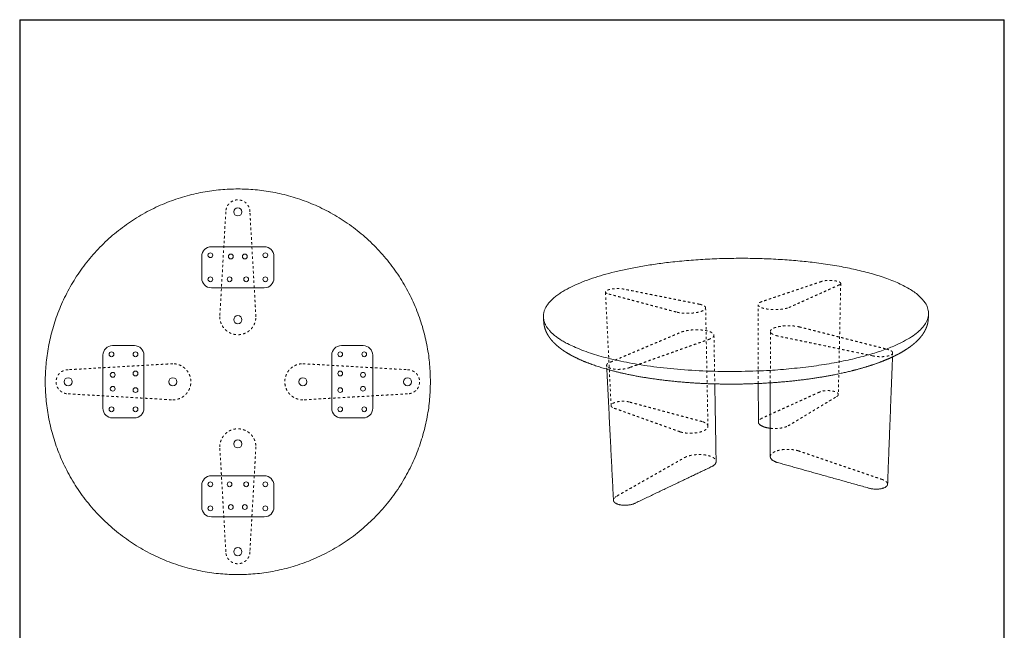
# Model space of a CAD drawing. Units: millimetres. Extents: x 1327 to 3372, y 334 to 2867.
# Drawn here: x 1327 to 3372, y 1600 to 2867 of the extents above; entities that cross this region are included whole.
import ezdxf

# ---------------------------------------------------------------- set-up
doc = ezdxf.new("R2010")
doc.units = ezdxf.units.MM
doc.linetypes.add('Dashed', pattern=[10, 5, -5])
doc.linetypes.add('Hidden', pattern=[4, 2, -2])
doc.layers.add('Make2D$可见线$场景轮廓线', color=7, linetype='Continuous', lineweight=50, true_color=0xffffff)
for name, color, linetype, true_color in [('Make2D$可见线$曲线', 7, 'Continuous', 0x000000), ('Make2D$隐藏线$曲线', 7, 'Hidden', 0x8c8c8c), ('图层 01', 7, 'Continuous', 0x000000)]:
    doc.layers.add(name, color=color, linetype=linetype, true_color=true_color)

# ---------------------------------------------------------------- blocks, each defined once
blk = doc.blocks.new('1111')
for p, q in [((6507.3, -3036.6), (6507.3, -5851.5)), ((6507.3, -3036.6), (8779.6, -3036.6)), ((8779.6, -5851.5), (8779.6, -3036.6))]:
    blk.add_line(p, q)

msp = doc.modelspace()

# ---------------------------------------------------------------- linework, layer by layer
at = {"layer": 'Make2D$可见线$场景轮廓线', "color": 0, "lineweight": 9}
for points, weights, degree, knots in [([(2179.983, 2115.974), (2179.983, 1715.974), (1779.983, 1715.974), (1379.983, 1715.974), (1379.983, 2115.974), (1379.983, 2515.974), (1779.983, 2515.974), (2179.983, 2515.974), (2179.983, 2115.974)], [1, 0.707106781187, 1, 0.707106781187, 1, 0.707106781187, 1, 0.707106781187, 1], 2, [-2513.27412287, -2513.27412287, -2513.27412287, -1884.95559215, -1884.95559215, -1256.63706144, -1256.63706144, -628.31853072, -628.31853072, 0, 0, 0]), ([(2414.68, 2249.152), (2411.166, 2299.771), (2534.297, 2336.253), (2764.258, 2404.388), (3033.858, 2354.683), (3353.83, 2295.691), (3158.581, 2197.57)], [1943.56496523, 2055.7821633, 2579.33247177, 2037.46903108, 2654.61135532, 1716.71835044, 2125.72250907], 2, [-1596.09119752, -1596.09119752, -1596.09119752, -1256.63706144, -1256.63706144, -628.31853072, -628.31853072, 0, 0, 0]), ([(3149.411, 2172.225), (3140.087, 2167.417), (3129.873, 2162.856), (3113.034, 2156.287), (3107.053, 2154.11), (3088.006, 2147.633), (3074.242, 2143.565), (3052.078, 2137.878), (3044.327, 2136.031), (3011.692, 2128.822), (2985.202, 2124.261), (2928.553, 2116.95), (2898.615, 2114.298), (2868.018, 2112.751), (2837.329, 2111.201), (2806.255, 2110.776), (2745.215, 2112.194), (2715.559, 2113.975), (2659.599, 2119.511), (2633.47, 2123.143), (2585.928, 2131.874), (2564.536, 2136.822), (2544.94, 2142.453), (2537.212, 2144.674), (2529.782, 2146.996), (2517.968, 2151.012), (2513.412, 2152.649), (2503.185, 2156.536), (2497.618, 2158.816), (2485.309, 2164.254), (2478.749, 2167.463), (2467.789, 2173.436), (2463.223, 2176.152), (2455.416, 2181.253), (2452.079, 2183.613), (2448.932, 2186.038), (2443.988, 2189.848), (2439.486, 2193.839), (2433.862, 2199.725), (2432.313, 2201.467), (2429.544, 2204.833), (2428.306, 2206.452), (2426.905, 2208.434), (2426.673, 2208.768), (2424.7, 2211.656), (2423.13, 2214.282), (2421.064, 2218.334), (2420.423, 2219.705), (2419.283, 2222.393), (2418.777, 2223.706), (2417.477, 2227.475), (2416.798, 2229.957), (2416.058, 2233.643), (2415.861, 2234.82), (2415.551, 2237.141), (2415.435, 2238.282), (2415.356, 2239.425)], [2139.25564115, 2127.81539334, 2116.86447474, 2101.13468895, 2095.94183218, 2080.58250355, 2070.96395391, 2057.60310194, 2053.28988668, 2036.59199232, 2026.09450583, 2009.4561249, 2003.46475275, 1999.98068169, 1996.49832531, 1995.534845, 1998.66684173, 2002.64187319, 2015.07334311, 2023.30908701, 2043.26569528, 2054.71080377, 2067.74206004, 2072.92709072, 2078.35433589, 2087.75175428, 2091.59173159, 2100.72307247, 2106.08136474, 2118.86501461, 2126.40063348, 2140.32965765, 2146.64203796, 2158.38233544, 2163.77848298, 2169.24512861, 2177.89137182, 2186.76207821, 2199.43066504, 2203.14579936, 2210.22958701, 2213.59899657, 2217.66685572, 2218.35163108, 2224.26801489, 2229.5389505, 2237.51648628, 2240.19626821, 2245.40795233, 2247.9371624, 2255.16562121, 2259.87226072, 2266.83974132, 2269.06541843, 2273.45670092, 2275.61804521, 2277.7868141], 3, [0, 0, 0, 0, 47.17827211, 47.17827211, 71.48008079, 71.48008079, 121.39831126, 121.39831126, 146.92047498, 146.92047498, 225.38309146, 225.38309146, 305.53805096, 305.53805096, 305.53805096, 385.73157808, 385.73157808, 464.14650771, 464.14650771, 539.39537981, 539.39537981, 610.4894554, 610.4894554, 610.4894554, 638.79421558, 638.79421558, 657.51361384, 657.51361384, 682.23415215, 682.23415215, 714.87657617, 714.87657617, 740.79871749, 740.79871749, 762.17060744, 762.17060744, 762.17060744, 795.96910354, 795.96910354, 809.84926047, 809.84926047, 822.30276626, 822.30276626, 824.82044011, 824.82044011, 844.03466592, 844.03466592, 853.70910102, 853.70910102, 862.78198389, 862.78198389, 879.54439435, 879.54439435, 887.38356975, 887.38356975, 894.95135366, 894.95135366, 894.95135366, 894.95135366]), ([(3214.081, 2246.594), (3213.906, 2243.048), (3213.38, 2239.53), (3212.122, 2234.448), (3211.653, 2232.853), (3210.454, 2229.33), (3209.692, 2227.414), (3208.834, 2225.528), (3207.982, 2223.655), (3207.037, 2221.814), (3205.109, 2218.432), (3204.146, 2216.883), (3202.011, 2213.704), (3200.827, 2212.077), (3199.359, 2210.204), (3199.142, 2209.93), (3194.228, 2203.81), (3188.581, 2198.292), (3182.154, 2193.092), (3179.11, 2190.629), (3175.878, 2188.227), (3169.304, 2183.708), (3165.985, 2181.582), (3158.365, 2177.014), (3153.997, 2174.59), (3149.411, 2172.225)], [2299.86636765, 2293.01423298, 2286.24981966, 2276.36580026, 2273.25340233, 2266.33208597, 2262.53213059, 2258.74212315, 2254.99004434, 2251.25075644, 2244.29184809, 2241.06912746, 2234.38047694, 2230.91419365, 2226.87187755, 2226.27954268, 2213.10918787, 2200.62633976, 2188.54061176, 2182.86324955, 2177.24700448, 2166.6109108, 2161.57379073, 2150.71821227, 2144.92796227, 2139.25564115], 3, [0, 0, 0, 0, 23.57472553, 23.57472553, 34.46939938, 34.46939938, 47.85099179, 47.85099179, 47.85099179, 61.12708153, 61.12708153, 72.64139597, 72.64139597, 85.11278708, 85.11278708, 87.25582092, 87.25582092, 132.79875635, 132.79875635, 132.79875635, 154.16843094, 154.16843094, 173.86391098, 173.86391098, 197.26117994, 197.26117994, 197.26117994, 197.26117994]), ([(2861.204, 2032.277), (2861.226, 2025.71), (2874.726, 2021.724), (2879.802, 2020.224), (2885.922, 2019.535)], [2191.26281264, 2107.78865649, 2528.17205536, 2345.00085258, 2251.06199497], 2, [538.8663787, 538.8663787, 538.8663787, 573.00057315, 573.00057315, 587.28170353, 587.28170353, 587.28170353]), ([(3129.551, 1903.379), (3129.433, 1900.329), (3125.799, 1897.86), (3112.185, 1888.611), (3089.972, 1895.57)], [1954.52758277, 2019.83737899, 2240.43095254, 1570.87357249, 2235.72602232], 2, [243.5725513, 243.5725513, 243.5725513, 257.04785545, 257.04785545, 296.31776362, 296.31776362, 296.31776362]), ([(2606.308, 1864.652), (2587.723, 1854.827), (2568.258, 1862.22), (2560.399, 1865.204), (2560.152, 1870.083)], [2174.0905227, 1523.96380468, 2169.38559248, 1861.05400766, 1864.79408984], 2, [217.77794728, 217.77794728, 217.77794728, 257.04785545, 257.04785545, 276.40928744, 276.40928744, 276.40928744])]:
    msp.add_rational_spline(points, weights, degree=degree, knots=knots, dxfattribs=at)
for points, weights in [([(3214.555, 2256.237), (3214.318, 2251.412), (3214.081, 2246.594)], [2002.06364384, 2003.4971202, 2004.93059657]), ([(2415.356, 2239.425), (2415.018, 2244.285), (2414.68, 2249.152)], [1946.37516549, 1944.97006536, 1943.56496523]), ([(3139.764, 2167.487), (3134.554, 2032.759), (3129.551, 1903.379)], [1876.96064589, 1915.74411433, 1954.52758277]), ([(2560.152, 1870.083), (2553.403, 2003.217), (2546.366, 2142.046)], [1864.79408984, 1826.54449305, 1788.29489626]), ([(2770.626, 2111.613), (2772.007, 2030.056), (2773.355, 1950.49)], [1964.41232245, 1988.99379213, 2013.5752618]), ([(2861.204, 2032.277), (2861.075, 2072.101), (2860.944, 2112.414)], [2191.26281258, 2177.95942927, 2164.65604595]), ([(2885.89, 1960.795), (2885.931, 2036.396), (2885.973, 2113.791)], [2040.11781001, 2016.47624277, 1992.83467553]), ([(2773.355, 1950.49), (2773.451, 1944.82), (2764.845, 1940.235)], [2013.5752618, 2035.81167957, 2331.19973191]), ([(2900.736, 1948.41), (2885.886, 1953.091), (2885.89, 1960.795)], [2349.56513358, 1954.78909161, 2040.11781001]), ([(3089.972, 1895.57), (2993.005, 1922.646), (2900.736, 1948.41)], [2235.72602232, 2292.64557795, 2349.56513358]), ([(2764.845, 1940.235), (2688.341, 1903.761), (2606.308, 1864.652)], [2331.19973191, 2252.64512731, 2174.0905227])]:
    msp.add_rational_spline(points, weights, degree=2, dxfattribs=at)
at = {"layer": 'Make2D$可见线$曲线', "color": 0, "lineweight": 9}
for points, weights, degree, knots in [([(2414.68, 2249.152), (2411.166, 2299.771), (2534.297, 2336.253), (2764.258, 2404.388), (3033.858, 2354.683), (3353.83, 2295.691), (3158.581, 2197.57)], [1943.56496523, 2055.7821633, 2579.33247177, 2037.46903108, 2654.61135532, 1716.71835044, 2125.72250907], 2, [-1596.09119752, -1596.09119752, -1596.09119752, -1256.63706144, -1256.63706144, -628.31853072, -628.31853072, 0, 0, 0]), ([(3158.581, 2197.57), (2898.646, 2066.941), (2534.743, 2168.618), (2418.007, 2201.235), (2414.68, 2249.152)], [2125.72250907, 1289.50725173, 2050.44362552, 1848.07179091, 1943.56496523], 2, [-2513.27412287, -2513.27412287, -2513.27412287, -1884.95559215, -1884.95559215, -1596.09119752, -1596.09119752, -1596.09119752]), ([(3149.411, 2172.225), (3140.087, 2167.417), (3129.873, 2162.856), (3113.034, 2156.287), (3107.053, 2154.11), (3088.006, 2147.633), (3074.242, 2143.565), (3052.078, 2137.878), (3044.327, 2136.031), (3011.692, 2128.822), (2985.202, 2124.261), (2928.553, 2116.95), (2898.615, 2114.298), (2868.018, 2112.751), (2837.329, 2111.201), (2806.255, 2110.776), (2745.215, 2112.194), (2715.559, 2113.975), (2659.599, 2119.511), (2633.47, 2123.143), (2585.928, 2131.874), (2564.536, 2136.822), (2544.94, 2142.453), (2537.212, 2144.674), (2529.782, 2146.996), (2517.968, 2151.012), (2513.412, 2152.649), (2503.185, 2156.536), (2497.618, 2158.816), (2485.309, 2164.254), (2478.749, 2167.463), (2467.789, 2173.436), (2463.223, 2176.152), (2455.416, 2181.253), (2452.079, 2183.613), (2448.932, 2186.038), (2443.988, 2189.848), (2439.486, 2193.839), (2433.862, 2199.725), (2432.313, 2201.467), (2429.544, 2204.833), (2428.306, 2206.452), (2426.905, 2208.434), (2426.673, 2208.768), (2424.7, 2211.656), (2423.13, 2214.282), (2421.064, 2218.334), (2420.423, 2219.705), (2419.283, 2222.393), (2418.777, 2223.706), (2417.477, 2227.475), (2416.798, 2229.957), (2416.058, 2233.643), (2415.861, 2234.82), (2415.551, 2237.141), (2415.435, 2238.282), (2415.356, 2239.425)], [2139.25564115, 2127.81539334, 2116.86447474, 2101.13468895, 2095.94183218, 2080.58250355, 2070.96395391, 2057.60310194, 2053.28988668, 2036.59199232, 2026.09450583, 2009.4561249, 2003.46475275, 1999.98068169, 1996.49832531, 1995.534845, 1998.66684173, 2002.64187319, 2015.07334311, 2023.30908701, 2043.26569528, 2054.71080377, 2067.74206004, 2072.92709072, 2078.35433589, 2087.75175428, 2091.59173159, 2100.72307247, 2106.08136474, 2118.86501461, 2126.40063348, 2140.32965765, 2146.64203796, 2158.38233544, 2163.77848298, 2169.24512861, 2177.89137182, 2186.76207821, 2199.43066504, 2203.14579936, 2210.22958701, 2213.59899657, 2217.66685572, 2218.35163108, 2224.26801489, 2229.5389505, 2237.51648628, 2240.19626821, 2245.40795233, 2247.9371624, 2255.16562121, 2259.87226072, 2266.83974132, 2269.06541843, 2273.45670092, 2275.61804521, 2277.7868141], 3, [0, 0, 0, 0, 47.17827211, 47.17827211, 71.48008079, 71.48008079, 121.39831126, 121.39831126, 146.92047498, 146.92047498, 225.38309146, 225.38309146, 305.53805096, 305.53805096, 305.53805096, 385.73157808, 385.73157808, 464.14650771, 464.14650771, 539.39537981, 539.39537981, 610.4894554, 610.4894554, 610.4894554, 638.79421558, 638.79421558, 657.51361384, 657.51361384, 682.23415215, 682.23415215, 714.87657617, 714.87657617, 740.79871749, 740.79871749, 762.17060744, 762.17060744, 762.17060744, 795.96910354, 795.96910354, 809.84926047, 809.84926047, 822.30276626, 822.30276626, 824.82044011, 824.82044011, 844.03466592, 844.03466592, 853.70910102, 853.70910102, 862.78198389, 862.78198389, 879.54439435, 879.54439435, 887.38356975, 887.38356975, 894.95135366, 894.95135366, 894.95135366, 894.95135366]), ([(3214.081, 2246.594), (3213.906, 2243.048), (3213.38, 2239.53), (3212.122, 2234.448), (3211.653, 2232.853), (3210.454, 2229.33), (3209.692, 2227.414), (3208.834, 2225.528), (3207.982, 2223.655), (3207.037, 2221.814), (3205.109, 2218.432), (3204.146, 2216.883), (3202.011, 2213.704), (3200.827, 2212.077), (3199.359, 2210.204), (3199.142, 2209.93), (3194.228, 2203.81), (3188.581, 2198.292), (3182.154, 2193.092), (3179.11, 2190.629), (3175.878, 2188.227), (3169.304, 2183.708), (3165.985, 2181.582), (3158.365, 2177.014), (3153.997, 2174.59), (3149.411, 2172.225)], [2299.86636765, 2293.01423298, 2286.24981966, 2276.36580026, 2273.25340233, 2266.33208597, 2262.53213059, 2258.74212315, 2254.99004434, 2251.25075644, 2244.29184809, 2241.06912746, 2234.38047694, 2230.91419365, 2226.87187755, 2226.27954268, 2213.10918787, 2200.62633976, 2188.54061176, 2182.86324955, 2177.24700448, 2166.6109108, 2161.57379073, 2150.71821227, 2144.92796227, 2139.25564115], 3, [0, 0, 0, 0, 23.57472553, 23.57472553, 34.46939938, 34.46939938, 47.85099179, 47.85099179, 47.85099179, 61.12708153, 61.12708153, 72.64139597, 72.64139597, 85.11278708, 85.11278708, 87.25582092, 87.25582092, 132.79875635, 132.79875635, 132.79875635, 154.16843094, 154.16843094, 173.86391098, 173.86391098, 197.26117994, 197.26117994, 197.26117994, 197.26117994]), ([(2861.204, 2032.277), (2861.226, 2025.71), (2874.726, 2021.724), (2879.802, 2020.224), (2885.922, 2019.535)], [2191.26281264, 2107.78865649, 2528.17205536, 2345.00085258, 2251.06199497], 2, [538.8663787, 538.8663787, 538.8663787, 573.00057315, 573.00057315, 587.28170353, 587.28170353, 587.28170353]), ([(3129.551, 1903.379), (3129.433, 1900.329), (3125.799, 1897.86), (3112.185, 1888.611), (3089.972, 1895.57)], [1954.52758277, 2019.83737899, 2240.43095254, 1570.87357249, 2235.72602232], 2, [243.5725513, 243.5725513, 243.5725513, 257.04785545, 257.04785545, 296.31776362, 296.31776362, 296.31776362]), ([(2606.308, 1864.652), (2587.723, 1854.827), (2568.258, 1862.22), (2560.399, 1865.204), (2560.152, 1870.083)], [2174.0905227, 1523.96380468, 2169.38559248, 1861.05400766, 1864.79408984], 2, [217.77794728, 217.77794728, 217.77794728, 257.04785545, 257.04785545, 276.40928744, 276.40928744, 276.40928744])]:
    msp.add_rational_spline(points, weights, degree=degree, knots=knots, dxfattribs=at)
for points, weights in [([(3214.555, 2256.237), (3214.318, 2251.412), (3214.081, 2246.594)], [2002.06364384, 2003.4971202, 2004.93059657]), ([(2415.356, 2239.425), (2415.018, 2244.285), (2414.68, 2249.152)], [1946.37516549, 1944.97006536, 1943.56496523]), ([(3098.282, 2151.136), (3098.282, 2151.136), (3098.282, 2151.135)], [2149.65792453, 2149.65796637, 2149.65800822]), ([(3139.764, 2167.487), (3134.554, 2032.759), (3129.551, 1903.379)], [1876.96064589, 1915.74411433, 1954.52758277]), ([(2560.152, 1870.083), (2553.403, 2003.217), (2546.366, 2142.046)], [1864.79408984, 1826.54449305, 1788.29489626]), ([(2770.626, 2111.613), (2772.007, 2030.056), (2773.355, 1950.49)], [1964.41232245, 1988.99379213, 2013.5752618]), ([(2861.204, 2032.277), (2861.075, 2072.101), (2860.944, 2112.414)], [2191.26281258, 2177.95942927, 2164.65604595]), ([(2885.89, 1960.795), (2885.931, 2036.396), (2885.973, 2113.791)], [2040.11781001, 2016.47624277, 1992.83467553]), ([(2773.355, 1950.49), (2773.451, 1944.82), (2764.845, 1940.235)], [2013.5752618, 2035.81167957, 2331.19973191]), ([(2900.736, 1948.41), (2885.886, 1953.091), (2885.89, 1960.795)], [2349.56513358, 1954.78909161, 2040.11781001]), ([(3089.972, 1895.57), (2993.005, 1922.646), (2900.736, 1948.41)], [2235.72602232, 2292.64557795, 2349.56513358]), ([(2764.845, 1940.235), (2688.341, 1903.761), (2606.308, 1864.652)], [2331.19973191, 2252.64512731, 2174.0905227])]:
    msp.add_rational_spline(points, weights, degree=2, dxfattribs=at)
at = {"layer": 'Make2D$隐藏线$曲线', "color": 252, "linetype": 'Dashed', "lineweight": 9, "true_color": 0x939598}
for points, weights, knots in [([(1804.982, 2468.474), (1804.982, 2493.474), (1779.982, 2493.474), (1754.982, 2493.474), (1754.982, 2468.474)], [1, 0.707106781187, 1, 0.707106781187, 1], [217.77794728, 217.77794728, 217.77794728, 257.04785545, 257.04785545, 296.31776362, 296.31776362, 296.31776362]), ([(3032.288, 2319.985), (3032.359, 2323.208), (3022.421, 2325.132), (3004.241, 2328.653), (2991.928, 2323.956)], [2266.79331588, 2155.6847356, 2647.48602337, 1882.07877899, 2642.78109315], [232.4595442, 232.4595442, 232.4595442, 257.04785545, 257.04785545, 296.31776362, 296.31776362, 296.31776362]), ([(2582.198, 2308.143), (2565.958, 2311.846), (2550.116, 2306.905), (2543.399, 2304.81), (2543.529, 2302.202)], [2581.1472623, 1835.17019119, 2576.44233208, 2188.177973, 2184.05452709], [217.77794728, 217.77794728, 217.77794728, 257.04785545, 257.04785545, 276.90155996, 276.90155996, 276.90155996]), ([(2860.412, 2275.925), (2860.428, 2270.852), (2874.435, 2267.77), (2903.19, 2261.445), (2924.34, 2269.846)], [2112.32387681, 2031.33410047, 2436.0885546, 1707.53954838, 2443.14594994], [538.86637871, 538.86637871, 538.86637871, 573.00057315, 573.00057315, 631.90543541, 631.90543541, 631.90543541]), ([(1742.482, 2251.055), (1742.482, 2213.555), (1779.982, 2213.555), (1817.482, 2213.555), (1817.482, 2251.055)], [1, 0.707106781187, 1, 0.707106781187, 1], [514.0957109, 514.0957109, 514.0957109, 573.00057315, 573.00057315, 631.90543541, 631.90543541, 631.90543541]), ([(2692.247, 2260.195), (2719.687, 2253.735), (2743.209, 2262.314), (2751.695, 2265.409), (2751.621, 2269.236)], [2410.66742637, 1689.56409622, 2417.72482171, 2107.99241585, 2087.13994884], [514.0957109, 514.0957109, 514.0957109, 573.00057315, 573.00057315, 599.51487037, 599.51487037, 599.51487037]), ([(2886.031, 2220.558), (2886.033, 2224.484), (2893.555, 2227.594), (2915.798, 2236.793), (2946.184, 2229.908)], [1961.11628038, 2019.35352542, 2307.06496216, 1651.36679963, 2314.12235749], [548.64179203, 548.64179203, 548.64179203, 573.00057315, 573.00057315, 631.90543541, 631.90543541, 631.90543541]), ([(2701.277, 2219.142), (2726.122, 2228.546), (2755.083, 2221.507), (2768.821, 2218.169), (2768.916, 2212.551)], [2281.64216516, 1633.39016748, 2288.69956049, 1908.78607555, 1934.8179683], [514.0957109, 514.0957109, 514.0957109, 573.00057315, 573.00057315, 605.65218107, 605.65218107, 605.65218107]), ([(3140.088, 2175.859), (3139.996, 2173.479), (3136.232, 2171.553), (3122.121, 2164.33), (3098.888, 2169.765)], [1874.60226861, 1937.00873772, 2148.34745178, 1505.76070467, 2143.64252156], [243.5725513, 243.5725513, 243.5725513, 257.04785545, 257.04785545, 296.31776362, 296.31776362, 296.31776362]), ([(1644.9, 2078.475), (1682.4, 2078.475), (1682.4, 2115.975), (1682.4, 2153.475), (1644.9, 2153.475)], [1, 0.707106781187, 1, 0.707106781187, 1], [514.0957109, 514.0957109, 514.0957109, 573.00057315, 573.00057315, 631.90543541, 631.90543541, 631.90543541]), ([(1915.063, 2078.475), (1877.563, 2078.475), (1877.563, 2115.975), (1877.563, 2153.475), (1915.063, 2153.475)], [1, 0.707106781187, 1, 0.707106781187, 1], [514.0957109, 514.0957109, 514.0957109, 573.00057315, 573.00057315, 631.90543541, 631.90543541, 631.90543541]), ([(2594.096, 2145.596), (2574.571, 2137.904), (2554.332, 2143.693), (2546.165, 2146.029), (2545.971, 2149.846)], [2082.00702194, 1458.85093686, 2077.30209172, 1782.26796798, 1786.19328866], [217.77794728, 217.77794728, 217.77794728, 257.04785545, 257.04785545, 276.40928744, 276.40928744, 276.40928744]), ([(1427.481, 2140.975), (1402.481, 2140.975), (1402.481, 2115.975), (1402.481, 2090.975), (1427.481, 2090.975)], [1, 0.707106781187, 1, 0.707106781187, 1], [217.77794728, 217.77794728, 217.77794728, 257.04785545, 257.04785545, 296.31776362, 296.31776362, 296.31776362]), ([(2132.482, 2140.975), (2157.482, 2140.975), (2157.482, 2115.975), (2157.482, 2090.975), (2132.482, 2090.975)], [1, 0.707106781187, 1, 0.707106781187, 1], [217.77794728, 217.77794728, 217.77794728, 257.04785545, 257.04785545, 296.31776362, 296.31776362, 296.31776362]), ([(3027.213, 2089.447), (3027.305, 2093.64), (3017.715, 2096.144), (3000.167, 2100.725), (2988.24, 2094.612)], [2346.24972417, 2230.88094662, 2739.56952413, 1947.19164681, 2734.86459391], [232.4595442, 232.4595442, 232.4595442, 257.04785545, 257.04785545, 296.31776362, 296.31776362, 296.31776362]), ([(2592.539, 2074.057), (2576.801, 2078.868), (2561.582, 2072.449), (2555.132, 2069.728), (2555.301, 2066.342)], [2673.23076306, 1900.28305901, 2668.52583284, 2266.62591916, 2262.65438516], [217.77794728, 217.77794728, 217.77794728, 257.04785545, 257.04785545, 276.90155996, 276.90155996, 276.90155996]), ([(1742.482, 1980.892), (1742.482, 2018.392), (1779.982, 2018.392), (1817.482, 2018.392), (1817.482, 1980.892)], [1, 0.707106781187, 1, 0.707106781187, 1], [514.0957109, 514.0957109, 514.0957109, 573.00057315, 573.00057315, 631.90543541, 631.90543541, 631.90543541]), ([(2699.244, 2011.928), (2725.725, 2003.58), (2748.316, 2014.667), (2756.471, 2018.669), (2756.375, 2023.62)], [2502.75092713, 1754.67696404, 2509.80832246, 2187.9358768, 2165.87233608], [514.0957109, 514.0957109, 514.0957109, 573.00057315, 573.00057315, 599.51487036, 599.51487036, 599.51487036]), ([(2708.303, 1958.973), (2732.113, 1971.083), (2760.008, 1962.018), (2773.232, 1957.72), (2773.355, 1950.49)], [2373.72566592, 1698.5030353, 2380.78306125, 1985.91946017, 2013.5752618], [514.0957109, 514.0957109, 514.0957109, 573.00057315, 573.00057315, 605.65218107, 605.65218107, 605.65218107]), ([(2885.89, 1960.795), (2885.893, 1965.85), (2893.127, 1969.857), (2914.531, 1981.714), (2943.743, 1972.838)], [2040.11781001, 2100.28392745, 2399.14846292, 1716.47966745, 2406.20585825], [548.64179203, 548.64179203, 548.64179203, 573.00057315, 573.00057315, 631.90543541, 631.90543541, 631.90543541]), ([(1804.982, 1763.473), (1804.982, 1738.473), (1779.982, 1738.473), (1754.982, 1738.473), (1754.982, 1763.473)], [1, 0.707106781187, 1, 0.707106781187, 1], [217.77794728, 217.77794728, 217.77794728, 257.04785545, 257.04785545, 296.31776362, 296.31776362, 296.31776362])]:
    msp.add_rational_spline(points, weights, degree=2, knots=knots, dxfattribs=at)
for points in [[(1754.982, 2468.474), (1748.732, 2359.765), (1742.482, 2251.055)], [(1817.482, 2251.055), (1811.232, 2359.765), (1804.982, 2468.474)], [(1644.9, 2153.475), (1536.191, 2147.225), (1427.481, 2140.975)], [(1915.063, 2153.475), (2023.772, 2147.225), (2132.482, 2140.975)], [(1427.481, 2090.975), (1536.191, 2084.725), (1644.9, 2078.475)], [(2132.482, 2090.975), (2023.772, 2084.725), (1915.063, 2078.475)], [(1754.982, 1763.473), (1748.732, 1872.183), (1742.482, 1980.892)], [(1817.482, 1980.892), (1811.232, 1872.183), (1804.982, 1763.473)]]:
    msp.add_open_spline(points, degree=2, dxfattribs=at)
for points, weights in [([(2991.928, 2323.956), (2931.676, 2303.669), (2867.616, 2282.101)], [2642.78109315, 2564.22648854, 2485.67188394]), ([(2924.34, 2269.846), (2978.243, 2294.105), (3028.614, 2316.775)], [2443.14594994, 2528.78821021, 2614.43047048]), ([(3032.288, 2319.985), (3029.707, 2202.731), (3027.213, 2089.447)], [2266.79331588, 2306.52152002, 2346.24972417]), ([(3028.614, 2316.775), (3032.249, 2318.207), (3032.288, 2319.985)], [2614.43047048, 2333.1358708, 2266.79331588]), ([(2555.301, 2066.342), (2549.519, 2182.187), (2543.529, 2302.202)], [2262.65438516, 2223.35445612, 2184.05452709]), ([(2543.529, 2302.202), (2543.657, 2299.641), (2550.344, 2298.077)], [2184.05452709, 2180.02194639, 2543.38677919]), ([(2550.344, 2298.077), (2619.395, 2279.643), (2692.247, 2260.195)], [2543.38677919, 2477.02710278, 2410.66742637]), ([(2738.976, 2276.86), (2658.819, 2292.855), (2582.198, 2308.143)], [2467.30815104, 2524.22770667, 2581.1472623]), ([(2751.621, 2269.236), (2751.528, 2274.016), (2738.976, 2276.86)], [2087.13994884, 2061.66602497, 2467.30815104]), ([(2867.616, 2282.101), (2860.401, 2279.37), (2860.412, 2275.925)], [2485.67188394, 2171.0969306, 2112.32387681]), ([(2860.944, 2112.414), (2860.681, 2193.169), (2860.412, 2275.925)], [2164.65604595, 2138.48996138, 2112.32387681]), ([(2751.621, 2269.236), (2754.042, 2144.154), (2756.375, 2023.62)], [2087.13994884, 2126.50614246, 2165.87233607]), ([(2946.184, 2229.908), (3033.964, 2207.581), (3127.084, 2183.897)], [2314.12235749, 2247.76268108, 2181.40300468]), ([(2553.991, 2156.889), (2630.506, 2189.229), (2701.277, 2219.142)], [2110.35764461, 2195.99990489, 2281.64216516]), ([(2768.916, 2212.551), (2768.991, 2208.142), (2760.011, 2204.575)], [1934.8179683, 1955.74869561, 2239.11623116]), ([(2768.916, 2212.551), (2769.777, 2161.699), (2770.626, 2111.613)], [1934.8179683, 1949.61514538, 1964.41232245]), ([(2885.973, 2113.791), (2886.002, 2166.746), (2886.031, 2220.558)], [1992.83467553, 1976.97547796, 1961.11628038]), ([(2901.483, 2210.933), (2886.027, 2214.572), (2886.031, 2220.558)], [2257.48163283, 1878.52312506, 1961.11628038]), ([(3098.888, 2169.765), (2997.633, 2190.881), (2901.483, 2210.933)], [2143.64252156, 2200.56207719, 2257.48163283]), ([(2760.011, 2204.575), (2680.07, 2176.158), (2594.096, 2145.596)], [2239.11623116, 2160.56162655, 2082.00702194]), ([(3127.084, 2183.897), (3140.282, 2180.887), (3140.088, 2175.859)], [2181.40300468, 1755.14298663, 1874.60226861]), ([(3140.088, 2175.859), (3139.926, 2171.67), (3139.764, 2167.487)], [1874.60226861, 1875.78145725, 1876.96064589]), ([(2545.971, 2149.846), (2545.773, 2153.753), (2553.991, 2156.889)], [1786.19328866, 1790.22951661, 2110.35764461]), ([(2988.24, 2094.612), (2929.968, 2068.247), (2868.144, 2040.274)], [2734.86459391, 2656.3099893, 2577.7553847]), ([(3023.64, 2085.273), (3027.162, 2087.135), (3027.213, 2089.447)], [2706.51397124, 2415.13602836, 2346.24972417]), ([(2555.301, 2066.342), (2555.467, 2063.018), (2561.946, 2060.989)], [2262.65438516, 2258.7703688, 2635.47027995]), ([(2744.136, 2033.488), (2666.689, 2054.214), (2592.539, 2074.057)], [2559.3916518, 2616.31120743, 2673.23076306]), ([(2922.817, 2024.408), (2974.876, 2055.835), (3023.64, 2085.273)], [2535.22945069, 2620.87171097, 2706.51397124]), ([(2561.946, 2060.989), (2628.822, 2037.092), (2699.244, 2011.928)], [2635.47027995, 2569.11060354, 2502.75092713]), ([(2756.375, 2023.62), (2756.255, 2029.805), (2744.136, 2033.488)], [2165.87233608, 2138.91893259, 2559.3916518]), ([(2868.144, 2040.274), (2861.19, 2036.737), (2861.204, 2032.277)], [2577.7553847, 2251.83874316, 2191.26281264]), ([(2885.922, 2019.535), (2908.829, 2016.955), (2922.817, 2024.408)], [2251.06199497, 1957.53464213, 2535.22945069]), ([(2943.743, 1972.838), (3027.999, 1944.1), (3117.174, 1913.684)], [2406.20585825, 2339.84618184, 2273.48650543]), ([(2567.722, 1879.088), (2640.644, 1920.526), (2708.303, 1958.973)], [2202.44114537, 2288.08340564, 2373.72566592]), ([(3117.174, 1913.684), (3129.8, 1909.824), (3129.551, 1903.379)], [2273.48650543, 1829.51071393, 1954.52758277])]:
    msp.add_rational_spline(points, weights, degree=2, dxfattribs=at)
at = {"layer": 'Make2D$隐藏线$曲线', "color": 0, "lineweight": 9}
for points, weights in [([(2546.366, 2142.046), (2546.169, 2145.943), (2545.971, 2149.846)], [1788.29489626, 1787.24409246, 1786.19328866]), ([(2560.152, 1870.083), (2559.899, 1875.079), (2567.722, 1879.088)], [1864.79408984, 1868.63984551, 2202.44114537])]:
    msp.add_rational_spline(points, weights, degree=2, dxfattribs=at)
at = {"layer": '图层 01', "color": 5, "lineweight": 9, "elevation": -331.388}
for points in [[(1834.982, 2396.175), (1724.982, 2396.175)], [(1704.982, 2376.175), (1704.982, 2330.972)], [(1854.982, 2330.972), (1854.982, 2376.175)], [(1724.982, 2310.972), (1834.982, 2310.972)], [(1519.776, 2190.969), (1564.979, 2190.969)], [(2040.188, 2190.969), (1994.985, 2190.969)], [(1499.776, 2060.969), (1499.776, 2170.969)], [(1584.979, 2170.969), (1584.979, 2060.969)], [(1974.985, 2170.969), (1974.985, 2060.969)], [(2060.188, 2060.969), (2060.188, 2170.969)], [(1564.979, 2040.969), (1519.776, 2040.969)], [(1994.985, 2040.969), (2040.188, 2040.969)], [(1724.982, 1920.966), (1834.982, 1920.966)], [(1704.982, 1855.763), (1704.982, 1900.966)], [(1854.982, 1900.966), (1854.982, 1855.763)], [(1834.982, 1835.763), (1724.982, 1835.763)]]:
    msp.add_lwpolyline(points, dxfattribs=at)
at = {"layer": '图层 01', "color": 0, "lineweight": 9, "extrusion": (0, 0, -1)}
for centre in [(-1779.982, 2468.474), (-1779.982, 2244.79), (-1427.483, 2115.975), (-1644.902, 2115.975)]:
    msp.add_circle(centre, 8.403, dxfattribs=at)
at = {"layer": '图层 01', "color": 5, "lineweight": 9}
for centre in [(1722.937, 2378.497, -331.388), (1794.475, 2375.855, -331.388), (1797.188, 2328.65, -331.388), (1837.027, 2328.65, -331.388), (1567.301, 2173.014, -331.388), (2042.51, 2173.014, -331.388), (1520.095, 2130.473, -331.388), (1567.301, 2133.187, -331.388), (2039.868, 2101.475, -331.388), (1992.663, 2098.763, -331.388), (1517.454, 2058.924, -331.388), (1992.663, 2058.924, -331.388), (1722.937, 1903.288, -331.388), (1762.764, 1903.288, -331.388), (1765.478, 1856.082, -331.388), (1837.027, 1853.441, -331.388)]:
    msp.add_circle(centre, 5, dxfattribs=at)
at = {"layer": '图层 01', "color": 5, "lineweight": 9, "extrusion": (0, 0, -1)}
for centre in [(-1765.478, 2375.855, 331.388), (-1837.027, 2378.497, 331.388), (-1722.937, 2328.65, 331.388), (-1762.764, 2328.65, 331.388), (-1517.454, 2173.014, 331.388), (-1992.663, 2173.014, 331.388), (-1992.663, 2133.187, 331.388), (-2039.868, 2130.473, 331.388), (-1520.095, 2101.475, 331.388), (-1567.301, 2098.763, 331.388), (-1567.301, 2058.924, 331.388), (-2042.51, 2058.924, 331.388), (-1797.188, 1903.288, 331.388), (-1837.027, 1903.288, 331.388), (-1794.475, 1856.082, 331.388), (-1722.937, 1853.441, 331.388)]:
    msp.add_circle(centre, 5, dxfattribs=at)
at = {"layer": '图层 01', "color": 0, "lineweight": 9}
for centre in [(1915.063, 2115.975), (2132.482, 2115.975), (1779.982, 1987.158), (1779.982, 1763.473)]:
    msp.add_circle(centre, 8.403, dxfattribs=at)
at = {"layer": '图层 01', "color": 5, "lineweight": 9}
for centre, start, end in [((1724.982, 2376.175, -331.388), 90, 180), ((1834.982, 2376.175, -331.388), 0, 90), ((1724.982, 2330.972, -331.388), 180, 270), ((1834.982, 2330.972, -331.388), 270, 0), ((1994.985, 2170.969, -331.388), 90, 180), ((2040.188, 2170.969, -331.388), 0, 90), ((1994.985, 2060.969, -331.388), 180, 270), ((2040.188, 2060.969, -331.388), 270, 0)]:
    msp.add_arc(centre, 20, start, end, dxfattribs=at)
at = {"layer": '图层 01', "color": 5, "lineweight": 9, "extrusion": (0, 0, -1)}
for centre, start, end in [((-1519.776, 2170.969, 331.388), 0, 90), ((-1564.979, 2170.969, 331.388), 90, 180), ((-1519.776, 2060.969, 331.388), 270, 0), ((-1564.979, 2060.969, 331.388), 180, 270), ((-1724.982, 1900.966, 331.388), 0, 90), ((-1834.982, 1900.966, 331.388), 90, 180), ((-1724.982, 1855.763, 331.388), 270, 0), ((-1834.982, 1855.763, 331.388), 180, 270)]:
    msp.add_arc(centre, 20, start, end, dxfattribs=at)

# ---------------------------------------------------------------- block references
at = {"xscale": 0.9000523124703348, "yscale": 0.9000523124703348, "zscale": 0.9000523124703348}
msp.add_blockref('1111', (-4530.1, 5600.228), dxfattribs=at)

doc.saveas('drawing.dxf')
